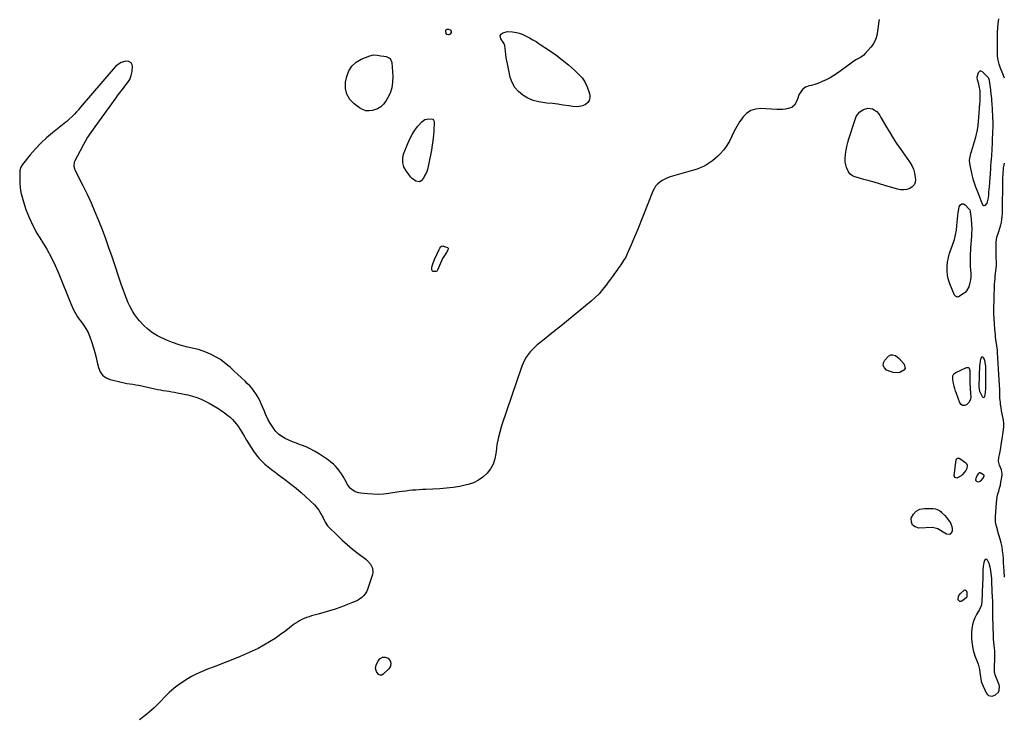
# Model space of a CAD drawing. Units: inches. Extents: x 1899708 to 1905049, y 379762 to 385108.
# Drawn here: x 1901361 to 1902336, y 381681 to 382368 of the extents above; entities that cross this region are included whole.
import ezdxf

# ---------------------------------------------------------------- set-up
doc = ezdxf.new("R2010")
doc.units = ezdxf.units.IN
doc.header["$MEASUREMENT"] = 0
for name, color, linetype in [('1', 7, 'Continuous'), ('7', 7, 'Continuous'), ('8', 7, 'Continuous')]:
    doc.layers.add(name, color=color, linetype=linetype)

msp = doc.modelspace()

# ---------------------------------------------------------------- linework, layer by layer
at = {"layer": '1', "color": 18}
for points in [[(1902320.75, 382308.4, 1626), (1902320.39, 382309.44, 1626), (1902320.01, 382310.06, 1626), (1902319.77, 382310.34, 1626), (1902314.14, 382316.21, 1626), (1902311.58, 382316.98, 1626), (1902309.6, 382315.19, 1626), (1902308.36, 382310.37, 1626), (1902308.73, 382308.65, 1626), (1902309.03, 382307.51, 1626), (1902309.98, 382304.16, 1626), (1902310.52, 382301.9, 1626), (1902311.23, 382297.33, 1626), (1902311.4, 382294.61, 1626), (1902311.43, 382292.08, 1626), (1902311.4, 382289.56, 1626), (1902311.28, 382287.03, 1626), (1902311.1, 382284.51, 1626), (1902310.71, 382280.28, 1626), (1902310.61, 382278.91, 1626), (1902310.49, 382276.17, 1626), (1902310.4, 382274.8, 1626), (1902309.82, 382267.41, 1626), (1902309.35, 382263.06, 1626), (1902308.68, 382258.74, 1626), (1902307.74, 382254.48, 1626), (1902306.62, 382250.25, 1626), (1902302.63, 382237, 1626), (1902302.18, 382235.39, 1626), (1902301.43, 382232.13, 1626), (1902300.95, 382228.84, 1626), (1902301.05, 382225.55, 1626), (1902301.32, 382223.92, 1626), (1902303.52, 382214.34, 1626), (1902304.56, 382210.28, 1626), (1902305.74, 382206.26, 1626), (1902307.13, 382202.32, 1626), (1902308.65, 382198.41, 1626), (1902311.12, 382192.54, 1626), (1902311.5, 382191.6, 1626), (1902312.49, 382188.72, 1626), (1902313.85, 382184.9, 1626), (1902314.49, 382184.06, 1626), (1902315.1, 382183.7, 1626), (1902315.8, 382183.74, 1626), (1902316.85, 382184.27, 1626), (1902318.47, 382186.19, 1626), (1902318.97, 382187.33, 1626), (1902319.81, 382191.57, 1626), (1902320.18, 382194.24, 1626), (1902320.43, 382196.93, 1626), (1902320.62, 382199.63, 1626), (1902320.81, 382202.33, 1626), (1902322.13, 382220.23, 1626), (1902322.3, 382222.5, 1626), (1902322.64, 382227.03, 1626), (1902322.82, 382229.3, 1626), (1902323.12, 382233.18, 1626), (1902323.35, 382235.75, 1626), (1902323.43, 382237.04, 1626), (1902323.47, 382237.69, 1626), (1902324.33, 382257.44, 1626), (1902324.43, 382260.68, 1626), (1902324.48, 382263.92, 1626), (1902324.45, 382267.16, 1626), (1902324.36, 382270.4, 1626), (1902324.21, 382273.64, 1626), (1902324.04, 382276.88, 1626), (1902323.84, 382280.11, 1626), (1902323.61, 382283.35, 1626), (1902323.22, 382288.53, 1626), (1902323.13, 382289.75, 1626), (1902322.91, 382292.18, 1626), (1902322.38, 382297.04, 1626), (1902322.22, 382298.25, 1626), (1902320.89, 382307.68, 1626), (1902320.75, 382308.4, 1626)], [(1902314.98, 381993.95, 1626), (1902315.63, 381994.31, 1626), (1902316.23, 381995.05, 1626), (1902316.95, 381998.98, 1626), (1902317.2, 382002.96, 1626), (1902317.32, 382020.56, 1626), (1902317.17, 382024.66, 1626), (1902316.69, 382028.73, 1626), (1902316.07, 382031.78, 1626), (1902315.1, 382033.18, 1626), (1902314.4, 382033.72, 1626), (1902313.13, 382033.8, 1626), (1902312.32, 382032.83, 1626), (1902311.7, 382030.09, 1626), (1902311.28, 382027.01, 1626), (1902311.18, 382025.45, 1626), (1902310.53, 382004.75, 1626), (1902310.52, 382003.98, 1626), (1902311.04, 382000.17, 1626), (1902311.6, 381998.74, 1626), (1902313.53, 381994.76, 1626), (1902314.28, 381994.17, 1626), (1902314.98, 381993.95, 1626)], [(1902310.49, 381910.41, 1626), (1902312.27, 381911.41, 1626), (1902314.74, 381914.15, 1626), (1902315.55, 381916.26, 1626), (1902315.5, 381916.94, 1626), (1902315.05, 381917.45, 1626), (1902311.59, 381919.27, 1626), (1902311, 381919.3, 1626), (1902310.44, 381919.1, 1626), (1902309.91, 381918.75, 1626), (1902308.63, 381917.01, 1626), (1902307.25, 381913.9, 1626), (1902307.21, 381912.04, 1626), (1902308.47, 381910.67, 1626), (1902310.49, 381910.41, 1626)], [(1902317.35, 381833.97, 1626), (1902316.62, 381833.57, 1626), (1902315.93, 381832.76, 1626), (1902315.36, 381830.56, 1626), (1902314.62, 381826.78, 1626), (1902314.35, 381822.94, 1626), (1902314.3, 381819.07, 1626), (1902314.25, 381815.95, 1626), (1902314.17, 381812.83, 1626), (1902314.11, 381811.27, 1626), (1902314.06, 381809.71, 1626), (1902313.34, 381791.59, 1626), (1902312.66, 381787.75, 1626), (1902311.03, 381784.2, 1626), (1902308.06, 381779.38, 1626), (1902306.32, 381776.04, 1626), (1902304.93, 381772.59, 1626), (1902304.05, 381768.98, 1626), (1902303.51, 381765.26, 1626), (1902303.21, 381760.99, 1626), (1902303.18, 381755.22, 1626), (1902303.63, 381749.53, 1626), (1902304.83, 381743.94, 1626), (1902306.51, 381738.43, 1626), (1902308.68, 381732.7, 1626), (1902309.57, 381730.08, 1626), (1902310.33, 381727.44, 1626), (1902310.92, 381724.74, 1626), (1902311.38, 381722.02, 1626), (1902312, 381717.41, 1626), (1902312.23, 381715.65, 1626), (1902312.7, 381713.04, 1626), (1902313.3, 381711.37, 1626), (1902317.55, 381701.82, 1626), (1902318.63, 381700.33, 1626), (1902319.92, 381699.23, 1626), (1902321.53, 381698.71, 1626), (1902323.45, 381698.58, 1626), (1902327.02, 381699.87, 1626), (1902329.74, 381702.52, 1626), (1902330.55, 381704.25, 1626), (1902330.94, 381707.85, 1626), (1902330.51, 381709.71, 1626), (1902327.36, 381717.77, 1626), (1902326.69, 381719.68, 1626), (1902325.95, 381722.61, 1626), (1902325.74, 381724.6, 1626), (1902325.74, 381725.61, 1626), (1902326.15, 381737.75, 1626), (1902326.18, 381739.6, 1626), (1902326.1, 381743.29, 1626), (1902325.93, 381745.87, 1626), (1902325.66, 381748.81, 1626), (1902325.33, 381751.74, 1626), (1902325.03, 381754.67, 1626), (1902324.88, 381757.62, 1626), (1902324.34, 381777.5, 1626), (1902324.32, 381778.63, 1626), (1902324.27, 381782, 1626), (1902324.23, 381786.5, 1626), (1902324.18, 381789.75, 1626), (1902324.08, 381793.41, 1626), (1902324.01, 381795.24, 1626), (1902323.35, 381811.05, 1626), (1902323.12, 381815.01, 1626), (1902322.68, 381819.77, 1626), (1902322.25, 381822.89, 1626), (1902321.62, 381825.98, 1626), (1902320.64, 381829.54, 1626), (1902318.97, 381833.05, 1626), (1902318.14, 381833.72, 1626), (1902317.35, 381833.97, 1626)]]:
    msp.add_polyline3d(points, dxfattribs=at)
at = {"layer": '7', "color": 18}
for points in [[(1902211.68, 382367.77, 1628), (1902211.19, 382364.13, 1628), (1902210.68, 382360.49, 1628), (1902210.15, 382356.86, 1628), (1902209.6, 382353.23, 1628), (1902208.74, 382349.74, 1628), (1902207.51, 382346.43, 1628), (1902205.72, 382343.38, 1628), (1902203.56, 382340.51, 1628), (1902197.89, 382334.22, 1628), (1902196.4, 382332.74, 1628), (1902193.09, 382330.2, 1628), (1902189.4, 382328.14, 1628), (1902185.8, 382325.93, 1628), (1902184.06, 382324.72, 1628), (1902170.61, 382314.9, 1628), (1902166.95, 382312.44, 1628), (1902163.18, 382310.16, 1628), (1902159.25, 382308.17, 1628), (1902155.22, 382306.38, 1628), (1902151.07, 382304.71, 1628), (1902149.01, 382303.96, 1628), (1902144.82, 382302.74, 1628), (1902142.28, 382302.21, 1628), (1902138.69, 382300.91, 1628), (1902135.72, 382298.5, 1628), (1902134.09, 382296.48, 1628), (1902132.38, 382293.42, 1628), (1902131.2, 382290.06, 1628), (1902129.92, 382286.72, 1628), (1902127.96, 382283.09, 1628), (1902125.13, 382280.82, 1628), (1902121.72, 382279.76, 1628), (1902118.92, 382279.24, 1628), (1902116.12, 382278.88, 1628), (1902113.29, 382278.76, 1628), (1902110.45, 382278.79, 1628), (1902094.42, 382279.67, 1628), (1902089.28, 382279.14, 1628), (1902084.57, 382277.73, 1628), (1902080.49, 382274.98, 1628), (1902076.84, 382271.33, 1628), (1902076.65, 382271.07, 1628), (1902073.64, 382266.64, 1628), (1902070.83, 382262.09, 1628), (1902068.34, 382257.37, 1628), (1902066.06, 382252.52, 1628), (1902065.98, 382252.34, 1628), (1902063.65, 382247.66, 1628), (1902061, 382243.2, 1628), (1902057.87, 382239.06, 1628), (1902054.42, 382235.14, 1628), (1902051.93, 382232.61, 1628), (1902049.39, 382230.23, 1628), (1902046.73, 382228, 1628), (1902043.89, 382226, 1628), (1902040.94, 382224.15, 1628), (1902037.85, 382222.53, 1628), (1902034.69, 382221.07, 1628), (1902031.44, 382219.84, 1628), (1902028.12, 382218.76, 1628), (1902004.89, 382212.16, 1628), (1902002.12, 382211.2, 1628), (1901999.45, 382210.05, 1628), (1901996.92, 382208.6, 1628), (1901994.49, 382206.96, 1628), (1901992.34, 382205.02, 1628), (1901990.43, 382202.9, 1628), (1901988.89, 382200.49, 1628), (1901987.6, 382197.89, 1628), (1901972.73, 382160.53, 1628), (1901971.15, 382156.63, 1628), (1901969.55, 382152.74, 1628), (1901967.92, 382148.87, 1628), (1901966.26, 382145, 1628), (1901963.7, 382139.13, 1628), (1901963.3, 382138.21, 1628), (1901961.75, 382134.52, 1628), (1901960.86, 382132.73, 1628), (1901958.82, 382129.3, 1628), (1901956.14, 382125.1, 1628), (1901953.23, 382121.05, 1628), (1901951.98, 382119.41, 1628), (1901949.86, 382116.6, 1628), (1901947.76, 382113.77, 1628), (1901945.68, 382110.92, 1628), (1901943.62, 382108.06, 1628), (1901941.37, 382104.91, 1628), (1901938.04, 382100.61, 1628), (1901934.49, 382096.5, 1628), (1901930.64, 382092.69, 1628), (1901926.57, 382089.08, 1628), (1901904.24, 382070.79, 1628), (1901898.26, 382065.91, 1628), (1901892.27, 382061.05, 1628), (1901886.25, 382056.21, 1628), (1901880.23, 382051.38, 1628), (1901873.32, 382045.87, 1628), (1901870.83, 382043.72, 1628), (1901868.46, 382041.46, 1628), (1901866.27, 382039.02, 1628), (1901864.2, 382036.46, 1628), (1901862.36, 382033.74, 1628), (1901860.71, 382030.93, 1628), (1901859.32, 382027.97, 1628), (1901858.12, 382024.91, 1628), (1901838.01, 381965.95, 1628), (1901836.12, 381959.69, 1628), (1901834.52, 381953.36, 1628), (1901833.37, 381946.94, 1628), (1901832.52, 381940.45, 1628), (1901832.35, 381938.67, 1628), (1901831.29, 381933.26, 1628), (1901829.6, 381928.12, 1628), (1901826.96, 381923.4, 1628), (1901823.68, 381918.97, 1628), (1901819.61, 381915.21, 1628), (1901815.2, 381912.01, 1628), (1901810.3, 381909.65, 1628), (1901805.06, 381907.85, 1628), (1901803.13, 381907.37, 1628), (1901796.63, 381905.97, 1628), (1901790.09, 381904.84, 1628), (1901783.49, 381904.09, 1628), (1901776.86, 381903.6, 1628), (1901763.08, 381902.99, 1628), (1901759.77, 381902.82, 1628), (1901756.45, 381902.61, 1628), (1901753.14, 381902.37, 1628), (1901749.84, 381902.08, 1628), (1901746.53, 381901.75, 1628), (1901743.23, 381901.38, 1628), (1901739.94, 381900.96, 1628), (1901736.65, 381900.5, 1628), (1901726.56, 381899, 1628), (1901721.27, 381898.41, 1628), (1901715.98, 381898.08, 1628), (1901710.67, 381898.14, 1628), (1901705.36, 381898.47, 1628), (1901698.75, 381899.12, 1628), (1901696.78, 381899.45, 1628), (1901693.06, 381900.72, 1628), (1901689.69, 381902.83, 1628), (1901688.24, 381904.14, 1628), (1901685.9, 381907.32, 1628), (1901682.75, 381912.94, 1628), (1901681.15, 381915.66, 1628), (1901679.47, 381918.33, 1628), (1901677.67, 381920.92, 1628), (1901675.79, 381923.45, 1628), (1901673.74, 381925.84, 1628), (1901671.56, 381928.07, 1628), (1901669.17, 381930.08, 1628), (1901666.63, 381931.94, 1628), (1901656.86, 381938.4, 1628), (1901652.84, 381940.85, 1628), (1901648.71, 381943.09, 1628), (1901644.44, 381945.01, 1628), (1901640.05, 381946.73, 1628), (1901638.72, 381947.19, 1628), (1901634.95, 381948.58, 1628), (1901631.22, 381950.05, 1628), (1901627.54, 381951.65, 1628), (1901623.89, 381953.34, 1628), (1901620.49, 381955.33, 1628), (1901617.35, 381957.64, 1628), (1901614.62, 381960.41, 1628), (1901612.16, 381963.5, 1628), (1901611.46, 381964.54, 1628), (1901609, 381968.46, 1628), (1901606.73, 381972.48, 1628), (1901604.73, 381976.65, 1628), (1901602.93, 381980.91, 1628), (1901601.53, 381984.55, 1628), (1901600.17, 381987.8, 1628), (1901598.67, 381990.97, 1628), (1901596.98, 381994.05, 1628), (1901595.15, 381997.06, 1628), (1901593.14, 381999.95, 1628), (1901591, 382002.73, 1628), (1901588.68, 382005.37, 1628), (1901586.24, 382007.9, 1628), (1901584.08, 382010.01, 1628), (1901580.44, 382013.51, 1628), (1901576.78, 382016.97, 1628), (1901573.07, 382020.39, 1628), (1901569.33, 382023.77, 1628), (1901567.21, 382025.67, 1628), (1901563.51, 382028.7, 1628), (1901559.67, 382031.51, 1628), (1901555.6, 382033.97, 1628), (1901551.38, 382036.21, 1628), (1901546.99, 382038.13, 1628), (1901542.53, 382039.85, 1628), (1901537.97, 382041.27, 1628), (1901533.33, 382042.49, 1628), (1901525.85, 382044.2, 1628), (1901519.05, 382046.03, 1628), (1901512.36, 382048.2, 1628), (1901505.86, 382050.87, 1628), (1901499.48, 382053.88, 1628), (1901497.51, 382054.9, 1628), (1901492.46, 382057.95, 1628), (1901487.73, 382061.38, 1628), (1901483.47, 382065.38, 1628), (1901479.53, 382069.77, 1628), (1901477.9, 382071.84, 1628), (1901475.18, 382075.58, 1628), (1901472.67, 382079.45, 1628), (1901470.46, 382083.5, 1628), (1901468.46, 382087.67, 1628), (1901466.68, 382091.96, 1628), (1901464.96, 382096.27, 1628), (1901463.36, 382100.63, 1628), (1901461.83, 382105.02, 1628), (1901452.44, 382133, 1628), (1901449.36, 382141.96, 1628), (1901446.18, 382150.89, 1628), (1901442.87, 382159.76, 1628), (1901439.46, 382168.6, 1628), (1901435.86, 382177.37, 1628), (1901432.11, 382186.06, 1628), (1901428.13, 382194.65, 1628), (1901423.99, 382203.17, 1628), (1901416.07, 382218.93, 1628), (1901415.59, 382220.06, 1628), (1901414.99, 382222.4, 1628), (1901415.43, 382227.16, 1628), (1901415.91, 382228.27, 1628), (1901421.13, 382238.36, 1628), (1901424.45, 382244.41, 1628), (1901427.94, 382250.35, 1628), (1901431.7, 382256.13, 1628), (1901435.63, 382261.8, 1628), (1901456.52, 382290.47, 1628), (1901458.35, 382292.95, 1628), (1901460.21, 382295.41, 1628), (1901462.09, 382297.85, 1628), (1901464.01, 382300.27, 1628), (1901465.28, 382301.86, 1628), (1901467.73, 382305.17, 1628), (1901469.92, 382308.66, 1628), (1901471.53, 382312.37, 1628), (1901472.26, 382316.35, 1628), (1901472.64, 382321.71, 1628), (1901472.5, 382322.97, 1628), (1901471.38, 382325.03, 1628), (1901469.16, 382326.33, 1628), (1901466.59, 382326.66, 1628), (1901464.73, 382326.35, 1628), (1901461.62, 382325.25, 1628), (1901458.79, 382323.58, 1628), (1901457.27, 382322.4, 1628), (1901455.94, 382321.27, 1628), (1901453.52, 382318.75, 1628), (1901421.07, 382280.85, 1628), (1901419.16, 382278.66, 1628), (1901417.21, 382276.5, 1628), (1901415.22, 382274.38, 1628), (1901413.2, 382272.29, 1628), (1901409.79, 382268.84, 1628), (1901409.09, 382268.17, 1628), (1901407.6, 382266.93, 1628), (1901406.85, 382266.32, 1628), (1901393.45, 382255.66, 1628), (1901387.56, 382250.65, 1628), (1901381.9, 382245.41, 1628), (1901376.6, 382239.81, 1628), (1901371.53, 382233.97, 1628), (1901363.83, 382224.5, 1628), (1901362.17, 382221.75, 1628), (1901361.34, 382218.65, 1628), (1901361.07, 382215.36, 1628), (1901361.06, 382212.05, 1628), (1901361.28, 382205.95, 1628), (1901361.66, 382201.28, 1628), (1901362.31, 382196.66, 1628), (1901363.36, 382192.12, 1628), (1901364.69, 382187.62, 1628), (1901367.28, 382180.07, 1628), (1901370.42, 382171.98, 1628), (1901373.95, 382164.1, 1628), (1901378.09, 382156.52, 1628), (1901382.63, 382149.13, 1628), (1901383.09, 382148.44, 1628), (1901387.9, 382140.73, 1628), (1901392.37, 382132.84, 1628), (1901396.33, 382124.67, 1628), (1901399.94, 382116.33, 1628), (1901411.27, 382087.68, 1628), (1901412.26, 382085.29, 1628), (1901413.32, 382082.93, 1628), (1901414.46, 382080.61, 1628), (1901415.66, 382078.32, 1628), (1901416.95, 382076.08, 1628), (1901418.3, 382073.87, 1628), (1901419.74, 382071.72, 1628), (1901421.23, 382069.61, 1628), (1901423.79, 382066.14, 1628), (1901426.38, 382062.21, 1628), (1901428.69, 382058.14, 1628), (1901430.56, 382053.85, 1628), (1901432.15, 382049.41, 1628), (1901434.03, 382043.13, 1628), (1901435.41, 382038.3, 1628), (1901436.7, 382033.45, 1628), (1901437.85, 382028.57, 1628), (1901438.92, 382023.66, 1628), (1901440.62, 382019.43, 1628), (1901443.04, 382015.89, 1628), (1901446.52, 382013.41, 1628), (1901450.72, 382011.62, 1628), (1901467.15, 382007.92, 1628), (1901470.09, 382007.36, 1628), (1901473.06, 382006.98, 1628), (1901476.03, 382006.6, 1628), (1901478.98, 382006.05, 1628), (1901494.89, 382002.55, 1628), (1901497.64, 382001.98, 1628), (1901500.4, 382001.45, 1628), (1901503.17, 382000.99, 1628), (1901505.94, 382000.56, 1628), (1901508.72, 382000.14, 1628), (1901511.49, 381999.68, 1628), (1901514.25, 381999.17, 1628), (1901517.01, 381998.62, 1628), (1901527.62, 381996.41, 1628), (1901532.05, 381995.3, 1628), (1901536.38, 381993.86, 1628), (1901540.62, 381992.13, 1628), (1901544.76, 381990.19, 1628), (1901548.7, 381988.21, 1628), (1901552.65, 381986.09, 1628), (1901556.51, 381983.82, 1628), (1901560.23, 381981.32, 1628), (1901563.85, 381978.69, 1628), (1901566.89, 381976.34, 1628), (1901569.29, 381974.33, 1628), (1901571.58, 381972.2, 1628), (1901573.7, 381969.91, 1628), (1901575.71, 381967.5, 1628), (1901577.57, 381964.97, 1628), (1901579.36, 381962.39, 1628), (1901581.02, 381959.72, 1628), (1901582.61, 381957.01, 1628), (1901585.55, 381951.69, 1628), (1901587.73, 381947.97, 1628), (1901590.01, 381944.31, 1628), (1901592.46, 381940.77, 1628), (1901595.05, 381937.24, 1628), (1901597.78, 381933.96, 1628), (1901600.66, 381930.83, 1628), (1901603.77, 381927.93, 1628), (1901607.03, 381925.18, 1628), (1901610.42, 381922.56, 1628), (1901613.83, 381919.96, 1628), (1901617.26, 381917.39, 1628), (1901620.7, 381914.84, 1628), (1901624.32, 381912.19, 1628), (1901629.51, 381908.24, 1628), (1901634.6, 381904.17, 1628), (1901639.53, 381899.92, 1628), (1901644.37, 381895.54, 1628), (1901652.7, 381887.73, 1628), (1901654.26, 381886.12, 1628), (1901657, 381882.61, 1628), (1901659.25, 381878.71, 1628), (1901661.29, 381874.71, 1628), (1901663.32, 381870.71, 1628), (1901665.87, 381867.07, 1628), (1901667.36, 381865.41, 1628), (1901674.81, 381857.96, 1628), (1901679.87, 381853.11, 1628), (1901685.07, 381848.4, 1628), (1901690.47, 381843.92, 1628), (1901695.99, 381839.59, 1628), (1901703.56, 381833.92, 1628), (1901705.29, 381832.45, 1628), (1901708.24, 381829.05, 1628), (1901710.26, 381825.08, 1628), (1901710.64, 381820.88, 1628), (1901710.22, 381818.72, 1628), (1901705.35, 381804.07, 1628), (1901704.34, 381801.75, 1628), (1901703.08, 381799.6, 1628), (1901701.45, 381797.71, 1628), (1901699.58, 381796, 1628), (1901697.45, 381794.52, 1628), (1901695.26, 381793.18, 1628), (1901692.95, 381792.04, 1628), (1901690.58, 381791.02, 1628), (1901678.83, 381786.61, 1628), (1901673.28, 381784.62, 1628), (1901667.69, 381782.75, 1628), (1901662.04, 381781.05, 1628), (1901656.35, 381779.46, 1628), (1901649.84, 381777.76, 1628), (1901647.41, 381777.04, 1628), (1901645.01, 381776.23, 1628), (1901642.67, 381775.29, 1628), (1901640.35, 381774.25, 1628), (1901638.11, 381773.07, 1628), (1901635.92, 381771.8, 1628), (1901633.82, 381770.4, 1628), (1901631.76, 381768.92, 1628), (1901624.34, 381763.18, 1628), (1901619.12, 381759.32, 1628), (1901613.8, 381755.62, 1628), (1901608.32, 381752.15, 1628), (1901602.74, 381748.83, 1628), (1901597.03, 381745.75, 1628), (1901591.24, 381742.84, 1628), (1901585.33, 381740.16, 1628), (1901579.35, 381737.64, 1628), (1901568.81, 381733.47, 1628), (1901563.38, 381731.34, 1628), (1901557.95, 381729.23, 1628), (1901552.49, 381727.16, 1628), (1901547.03, 381725.12, 1628), (1901541.64, 381722.94, 1628), (1901536.35, 381720.55, 1628), (1901531.21, 381717.85, 1628), (1901526.18, 381714.94, 1628), (1901524.78, 381714.08, 1628), (1901519.29, 381710.38, 1628), (1901514.02, 381706.4, 1628), (1901509.09, 381702.02, 1628), (1901504.38, 381697.38, 1628), (1901500.65, 381693.39, 1628), (1901493.99, 381686.86, 1628), (1901487.01, 381680.72, 1628), (1901479.54, 381675.19, 1628)], [(1902335.67, 382309.74, 1628), (1902334.25, 382314.1, 1628), (1902331.93, 382319.71, 1628), (1902330.58, 382323.63, 1628), (1902329.54, 382327.61, 1628), (1902328.99, 382331.68, 1628), (1902328.75, 382335.81, 1628), (1902328.77, 382350.84, 1628), (1902328.87, 382355.26, 1628), (1902329.1, 382359.67, 1628), (1902329.51, 382364.06, 1628), (1902330.05, 382368.45, 1628)], [(1902209.37, 382276.97, 1628), (1902211.22, 382274.82, 1628), (1902212.32, 382272.9, 1628), (1902213.04, 382271.6, 1628), (1902213.41, 382270.95, 1628), (1902218.97, 382261.33, 1628), (1902222.19, 382255.92, 1628), (1902225.51, 382250.57, 1628), (1902228.97, 382245.31, 1628), (1902232.54, 382240.12, 1628), (1902241.84, 382226.94, 1628), (1902243.95, 382223.37, 1628), (1902245.66, 382219.65, 1628), (1902246.75, 382215.7, 1628), (1902247.43, 382211.6, 1628), (1902247.59, 382209.64, 1628), (1902247.26, 382206.78, 1628), (1902246.33, 382204.27, 1628), (1902244.54, 382202.29, 1628), (1902242.16, 382200.67, 1628), (1902239.14, 382199.76, 1628), (1902236.11, 382199.28, 1628), (1902233.04, 382199.43, 1628), (1902229.95, 382200.01, 1628), (1902217.18, 382203.81, 1628), (1902212.06, 382205.32, 1628), (1902206.94, 382206.8, 1628), (1902201.81, 382208.25, 1628), (1902196.66, 382209.67, 1628), (1902189.12, 382211.74, 1628), (1902187.78, 382212.18, 1628), (1902185.23, 382213.37, 1628), (1902182.96, 382215, 1628), (1902181.28, 382217.15, 1628), (1902179.51, 382221.39, 1628), (1902178.66, 382224.24, 1628), (1902178.09, 382227.13, 1628), (1902177.95, 382230.07, 1628), (1902178.33, 382234.72, 1628), (1902178.92, 382238.54, 1628), (1902179.66, 382242.33, 1628), (1902180.6, 382246.08, 1628), (1902181.68, 382249.79, 1628), (1902187.84, 382269.02, 1628), (1902189.08, 382271.81, 1628), (1902190.65, 382274.32, 1628), (1902192.72, 382276.45, 1628), (1902196.23, 382278.98, 1628), (1902200.56, 382280.29, 1628), (1902204.99, 382279.34, 1628), (1902209.37, 382276.97, 1628)], [(1902335.68, 381816.16, 1628), (1902335.39, 381822.44, 1628), (1902335.18, 381826.41, 1628), (1902334.94, 381830.37, 1628), (1902334.66, 381834.33, 1628), (1902334.36, 381838.29, 1628), (1902333.91, 381842.23, 1628), (1902333.31, 381846.14, 1628), (1902332.48, 381850, 1628), (1902331.49, 381853.84, 1628), (1902329, 381862.46, 1628), (1902328.71, 381863.46, 1628), (1902327.58, 381867.49, 1628), (1902326.94, 381871, 1628), (1902326.75, 381873.52, 1628), (1902326.81, 381876.05, 1628), (1902327.87, 381889.58, 1628), (1902328.2, 381892.57, 1628), (1902328.66, 381895.53, 1628), (1902329.33, 381898.45, 1628), (1902330.12, 381901.35, 1628), (1902330.94, 381904.25, 1628), (1902331.68, 381907.16, 1628), (1902332.29, 381910.11, 1628), (1902332.81, 381913.08, 1628), (1902333.49, 381917.54, 1628), (1902333.58, 381918.55, 1628), (1902332.82, 381922.51, 1628), (1902330.93, 381927.11, 1628), (1902329.96, 381930.79, 1628), (1902330.16, 381934.59, 1628), (1902330.74, 381937.34, 1628), (1902331.41, 381940.65, 1628), (1902332.02, 381943.97, 1628), (1902332.58, 381947.3, 1628), (1902333.09, 381950.64, 1628), (1902334.71, 381962.08, 1628), (1902334.98, 381965.23, 1628), (1902335.03, 381968.37, 1628), (1902334.73, 381971.5, 1628), (1902334.2, 381974.61, 1628), (1902333.52, 381977.77, 1628), (1902332.92, 381980.86, 1628), (1902332.4, 381983.97, 1628), (1902331.93, 381987.08, 1628), (1902331.66, 381989.09, 1628), (1902331.23, 381993.34, 1628), (1902331.1, 381997.61, 1628), (1902331.06, 382001.88, 1628), (1902330.88, 382006.15, 1628), (1902328.97, 382038.41, 1628), (1902328.8, 382040.62, 1628), (1902328.28, 382045, 1628), (1902327.57, 382049.37, 1628), (1902326.97, 382053.75, 1628), (1902326.73, 382055.94, 1628), (1902326.17, 382061.64, 1628), (1902325.77, 382066.69, 1628), (1902325.48, 382071.74, 1628), (1902325.37, 382076.81, 1628), (1902325.38, 382081.87, 1628), (1902325.56, 382091.64, 1628), (1902325.61, 382094.49, 1628), (1902325.68, 382097.34, 1628), (1902325.75, 382100.19, 1628), (1902325.83, 382103.03, 1628), (1902325.96, 382105.88, 1628), (1902326.13, 382108.72, 1628), (1902326.39, 382111.55, 1628), (1902326.7, 382114.39, 1628), (1902327.57, 382121.49, 1628), (1902327.66, 382122.28, 1628), (1902327.81, 382123.85, 1628), (1902327.92, 382127.02, 1628), (1902327.89, 382127.81, 1628), (1902327.64, 382132.47, 1628), (1902327.51, 382135.42, 1628), (1902327.42, 382138.36, 1628), (1902327.38, 382141.31, 1628), (1902327.38, 382144.27, 1628), (1902327.52, 382147.74, 1628), (1902328.33, 382152.42, 1628), (1902329.77, 382156.99, 1628), (1902331.21, 382161.57, 1628), (1902332.09, 382164.68, 1628), (1902332.74, 382167.41, 1628), (1902333.25, 382170.16, 1628), (1902333.54, 382172.94, 1628), (1902333.69, 382175.74, 1628), (1902334.25, 382210.66, 1628), (1902334.26, 382211.12, 1628), (1902334.28, 382212.05, 1628), (1902334.36, 382213.91, 1628), (1902334.39, 382214.37, 1628), (1902334.88, 382221.02, 1628), (1902335.04, 382222.56, 1628), (1902335.66, 382225.61, 1628)], [(1902301.35, 382179.6, 1628), (1902301.81, 382178.29, 1628), (1902301.92, 382177.6, 1628), (1902302.5, 382172.84, 1628), (1902302.76, 382170.4, 1628), (1902303.14, 382165.52, 1628), (1902303.29, 382160.61, 1628), (1902303.19, 382155.72, 1628), (1902303.05, 382153.27, 1628), (1902302.22, 382141.85, 1628), (1902302.06, 382139.19, 1628), (1902301.92, 382136.53, 1628), (1902301.83, 382133.86, 1628), (1902301.78, 382131.2, 1628), (1902301.78, 382128.53, 1628), (1902301.82, 382125.87, 1628), (1902301.92, 382123.2, 1628), (1902302.06, 382120.54, 1628), (1902302.32, 382116.33, 1628), (1902302.33, 382113.37, 1628), (1902302.12, 382110.43, 1628), (1902301.57, 382107.54, 1628), (1902300.41, 382103.5, 1628), (1902298.27, 382099.51, 1628), (1902296.71, 382097.89, 1628), (1902294.91, 382096.47, 1628), (1902290.37, 382093.61, 1628), (1902289.26, 382093.26, 1628), (1902288.11, 382093.49, 1628), (1902287.12, 382094.22, 1628), (1902286.44, 382095.26, 1628), (1902281.72, 382106.29, 1628), (1902280.29, 382110.48, 1628), (1902279.27, 382114.73, 1628), (1902278.88, 382119.09, 1628), (1902278.92, 382123.52, 1628), (1902279.47, 382127.96, 1628), (1902280.27, 382132.34, 1628), (1902281.44, 382136.64, 1628), (1902282.86, 382140.88, 1628), (1902284.68, 382145.64, 1628), (1902286.18, 382150.17, 1628), (1902287.4, 382154.76, 1628), (1902288.21, 382159.44, 1628), (1902288.74, 382164.18, 1628), (1902288.95, 382167.31, 1628), (1902289.22, 382170.53, 1628), (1902289.57, 382173.73, 1628), (1902290.03, 382176.92, 1628), (1902290.56, 382180.1, 1628), (1902291.07, 382182.85, 1628), (1902292.15, 382184.52, 1628), (1902293.45, 382185.48, 1628), (1902295.05, 382185.37, 1628), (1902296.86, 382184.54, 1628), (1902300.94, 382180.16, 1628), (1902301.35, 382179.6, 1628)], [(1902237.3, 382022.52, 1628), (1902236.2, 382020.86, 1628), (1902232.27, 382018.75, 1628), (1902230.06, 382018.29, 1628), (1902225.68, 382018.51, 1628), (1902223.52, 382019.19, 1628), (1902219.14, 382021.11, 1628), (1902216.87, 382023.2, 1628), (1902215.62, 382025.49, 1628), (1902215.89, 382028.09, 1628), (1902217.18, 382030.89, 1628), (1902220.89, 382034.78, 1628), (1902223.39, 382036.21, 1628), (1902224.79, 382036.29, 1628), (1902227.74, 382035.38, 1628), (1902231.52, 382032.42, 1628), (1902236.38, 382026.73, 1628), (1902237.3, 382022.52, 1628)], [(1902302.14, 381998.3, 1628), (1902302.35, 381994.26, 1628), (1902302.16, 381992.38, 1628), (1902300.65, 381989.14, 1628), (1902298.03, 381986.8, 1628), (1902296.06, 381986.12, 1628), (1902294.29, 381986.11, 1628), (1902292.8, 381987.07, 1628), (1902291.5, 381988.69, 1628), (1902288.11, 381997.73, 1628), (1902287.25, 382000.21, 1628), (1902286.47, 382002.72, 1628), (1902285.8, 382005.26, 1628), (1902285.21, 382007.82, 1628), (1902284.48, 382011.79, 1628), (1902284.73, 382015.32, 1628), (1902285.73, 382017.32, 1628), (1902286.54, 382018.07, 1628), (1902287.5, 382018.69, 1628), (1902298.13, 382023.58, 1628), (1902300.07, 382023.52, 1628), (1902300.71, 382022.87, 1628), (1902301.35, 382020.5, 1628), (1902301.5, 382017.63, 1628), (1902301.39, 382013.99, 1628), (1902301.37, 382012.3, 1628), (1902301.49, 382008.92, 1628), (1902301.9, 382002.34, 1628), (1902302.14, 381998.3, 1628)], [(1902290.43, 381934.02, 1628), (1902290.98, 381933.86, 1628), (1902291.51, 381933.58, 1628), (1902297.36, 381929.34, 1628), (1902298.09, 381928.61, 1628), (1902298.9, 381926.85, 1628), (1902298.5, 381923.73, 1628), (1902297.44, 381921.86, 1628), (1902294.04, 381917.53, 1628), (1902292.91, 381916.35, 1628), (1902288.69, 381914.14, 1628), (1902286.59, 381914.7, 1628), (1902285.85, 381916.74, 1628), (1902287.89, 381932.17, 1628), (1902288.34, 381933.22, 1628), (1902289.27, 381933.89, 1628), (1902290.43, 381934.02, 1628)], [(1902283.63, 381866.43, 1628), (1902283.91, 381863.94, 1628), (1902283.82, 381861.36, 1628), (1902283.78, 381861.1, 1628), (1902281.68, 381858.37, 1628), (1902278.25, 381858.66, 1628), (1902275.03, 381860.81, 1628), (1902272.53, 381862.38, 1628), (1902269.95, 381863.84, 1628), (1902265.84, 381865.07, 1628), (1902264.39, 381865.15, 1628), (1902250.94, 381864.81, 1628), (1902247.35, 381865.9, 1628), (1902244.75, 381867.75, 1628), (1902243.61, 381870.73, 1628), (1902243.44, 381874.47, 1628), (1902245.56, 381878.47, 1628), (1902248.34, 381881.59, 1628), (1902252.12, 381883.36, 1628), (1902256.56, 381884.25, 1628), (1902265.29, 381884.12, 1628), (1902267.58, 381883.82, 1628), (1902270.74, 381882.39, 1628), (1902272.63, 381881.03, 1628), (1902273.52, 381880.26, 1628), (1902276.8, 381877.04, 1628), (1902278.36, 381875.34, 1628), (1902281.17, 381871.67, 1628), (1902281.58, 381871.08, 1628), (1902282.79, 381868.8, 1628), (1902283.63, 381866.43, 1628)], [(1902298.45, 381801.44, 1628), (1902298.48, 381796.51, 1628), (1902298.23, 381795.97, 1628), (1902297.95, 381795.69, 1628), (1902293.61, 381792.43, 1628), (1902292.43, 381792.09, 1628), (1902291.42, 381792.15, 1628), (1902290.06, 381793.89, 1628), (1902290.4, 381797.29, 1628), (1902292.32, 381800.12, 1628), (1902295.77, 381803.21, 1628), (1902296.87, 381803.54, 1628), (1902297.83, 381802.9, 1628), (1902298.45, 381801.44, 1628)], [(1901728.53, 381730.93, 1628), (1901727.96, 381728.21, 1628), (1901726.39, 381725.43, 1628), (1901720.86, 381720.13, 1628), (1901719.45, 381719.35, 1628), (1901718.67, 381719.26, 1628), (1901717.84, 381719.33, 1628), (1901716.33, 381720.04, 1628), (1901714.3, 381722.8, 1628), (1901713.33, 381725.9, 1628), (1901713.46, 381727.49, 1628), (1901713.88, 381729.1, 1628), (1901715.74, 381733.44, 1628), (1901717.76, 381735.79, 1628), (1901720.04, 381737.18, 1628), (1901722.71, 381737.14, 1628), (1901725.65, 381736.14, 1628), (1901725.7, 381736.11, 1628), (1901727.61, 381733.55, 1628), (1901728.53, 381730.93, 1628)]]:
    msp.add_polyline3d(points, dxfattribs=at)
at = {"layer": '8', "color": 18}
for points in [[(1901786.98, 382353.35, 1630), (1901785.81, 382352.81, 1630), (1901785.36, 382352.72, 1630), (1901783.96, 382352.99, 1630), (1901783.16, 382354.17, 1630), (1901782.73, 382356.22, 1630), (1901782.94, 382357.35, 1630), (1901783.42, 382358.14, 1630), (1901784.3, 382358.43, 1630), (1901785.46, 382358.39, 1630), (1901787.12, 382357.62, 1630), (1901788.17, 382356.48, 1630), (1901788.08, 382354.93, 1630), (1901786.98, 382353.35, 1630)], [(1901840.32, 382344.6, 1630), (1901839.74, 382345.45, 1630), (1901837.39, 382348.65, 1630), (1901836.79, 382350.43, 1630), (1901836.76, 382352.04, 1630), (1901837.61, 382353.41, 1630), (1901839.09, 382354.65, 1630), (1901843.85, 382355.91, 1630), (1901848.77, 382355.82, 1630), (1901852.64, 382355.08, 1630), (1901855.51, 382354.31, 1630), (1901858.31, 382353.28, 1630), (1901862.38, 382351.42, 1630), (1901865.71, 382349.7, 1630), (1901868.99, 382347.89, 1630), (1901872.19, 382345.96, 1630), (1901875.35, 382343.95, 1630), (1901885.33, 382337.32, 1630), (1901891.8, 382332.78, 1630), (1901898.11, 382328.04, 1630), (1901904.17, 382323, 1630), (1901910.08, 382317.75, 1630), (1901914.56, 382313.56, 1630), (1901917.74, 382310.03, 1630), (1901920.47, 382306.24, 1630), (1901922.53, 382302.05, 1630), (1901924.15, 382297.59, 1630), (1901925.26, 382293.45, 1630), (1901925.39, 382290.52, 1630), (1901924.85, 382287.88, 1630), (1901923.3, 382285.67, 1630), (1901921.07, 382283.76, 1630), (1901918.05, 382282.51, 1630), (1901914.96, 382281.68, 1630), (1901911.77, 382281.47, 1630), (1901908.5, 382281.69, 1630), (1901904.43, 382282.38, 1630), (1901899.07, 382283.22, 1630), (1901893.7, 382283.98, 1630), (1901888.31, 382284.62, 1630), (1901882.91, 382285.17, 1630), (1901880.77, 382285.36, 1630), (1901875, 382286.31, 1630), (1901869.42, 382287.79, 1630), (1901864.12, 382290.08, 1630), (1901859, 382292.9, 1630), (1901854.65, 382296.55, 1630), (1901851.01, 382300.71, 1630), (1901848.44, 382305.6, 1630), (1901846.6, 382310.98, 1630), (1901843.85, 382324, 1630), (1901843.24, 382327.1, 1630), (1901842.71, 382330.22, 1630), (1901842.28, 382333.35, 1630), (1901841.91, 382336.49, 1630), (1901841.39, 382341.77, 1630), (1901841.31, 382342.27, 1630), (1901840.32, 382344.6, 1630)], [(1901711.2, 382332.79, 1630), (1901714.79, 382332.58, 1630), (1901718.44, 382331.92, 1630), (1901721.42, 382331.53, 1630), (1901723.82, 382331.28, 1630), (1901727.78, 382329.34, 1630), (1901729.55, 382325.29, 1630), (1901730.37, 382311.54, 1630), (1901730.2, 382305.89, 1630), (1901729.39, 382300.39, 1630), (1901727.63, 382295.12, 1630), (1901725.22, 382290.01, 1630), (1901723.57, 382287.18, 1630), (1901721.16, 382284.03, 1630), (1901718.38, 382281.38, 1630), (1901715.04, 382279.47, 1630), (1901711.33, 382278.07, 1630), (1901710.26, 382277.81, 1630), (1901706.87, 382277.46, 1630), (1901703.59, 382277.68, 1630), (1901700.49, 382278.75, 1630), (1901697.5, 382280.39, 1630), (1901692.2, 382284.31, 1630), (1901687.89, 382288.88, 1630), (1901684.82, 382293.94, 1630), (1901683.63, 382299.74, 1630), (1901683.69, 382306.02, 1630), (1901684.7, 382311.33, 1630), (1901686.73, 382316.97, 1630), (1901689.67, 382321.87, 1630), (1901693.95, 382325.64, 1630), (1901699.13, 382328.66, 1630), (1901707.7, 382331.98, 1630), (1901711.2, 382332.79, 1630)], [(1901770.08, 382269.12, 1630), (1901770.78, 382268.39, 1630), (1901771.26, 382266.86, 1630), (1901771.28, 382266.32, 1630), (1901770.88, 382257.81, 1630), (1901770.55, 382253.01, 1630), (1901770.07, 382248.23, 1630), (1901769.38, 382243.48, 1630), (1901768.56, 382238.75, 1630), (1901765.35, 382222.58, 1630), (1901764.56, 382219.52, 1630), (1901763.55, 382216.55, 1630), (1901762.21, 382213.72, 1630), (1901760.64, 382210.98, 1630), (1901758.28, 382208.21, 1630), (1901756.75, 382207.44, 1630), (1901753.23, 382208, 1630), (1901749.58, 382210.7, 1630), (1901747.98, 382212.3, 1630), (1901746.5, 382214.04, 1630), (1901743.46, 382218.02, 1630), (1901741.35, 382221.96, 1630), (1901740.11, 382226.02, 1630), (1901740.16, 382230.27, 1630), (1901741.07, 382234.64, 1630), (1901745.15, 382245.28, 1630), (1901747.17, 382249.82, 1630), (1901749.48, 382254.18, 1630), (1901752.23, 382258.28, 1630), (1901755.28, 382262.21, 1630), (1901759.08, 382266.6, 1630), (1901760.58, 382267.91, 1630), (1901762.21, 382268.89, 1630), (1901766.03, 382269.57, 1630), (1901770.08, 382269.12, 1630)], [(1901777.04, 382141.77, 1630), (1901777.96, 382143.03, 1630), (1901778.5, 382143.48, 1630), (1901779.09, 382143.78, 1630), (1901779.75, 382143.86, 1630), (1901780.46, 382143.79, 1630), (1901784.61, 382142.22, 1630), (1901785.13, 382141.53, 1630), (1901784.96, 382139.7, 1630), (1901783.49, 382137.42, 1630), (1901781.38, 382134.46, 1630), (1901779.63, 382131.31, 1630), (1901774.44, 382119.8, 1630), (1901774.18, 382119.31, 1630), (1901773.84, 382118.86, 1630), (1901773.17, 382118.48, 1630), (1901770.39, 382118.61, 1630), (1901769.73, 382118.94, 1630), (1901768.89, 382120.23, 1630), (1901768.85, 382122.88, 1630), (1901769.99, 382126.2, 1630), (1901771.71, 382130.31, 1630), (1901776.31, 382140.4, 1630), (1901777.04, 382141.77, 1630)]]:
    msp.add_polyline3d(points, dxfattribs=at)

doc.saveas('drawing.dxf')
